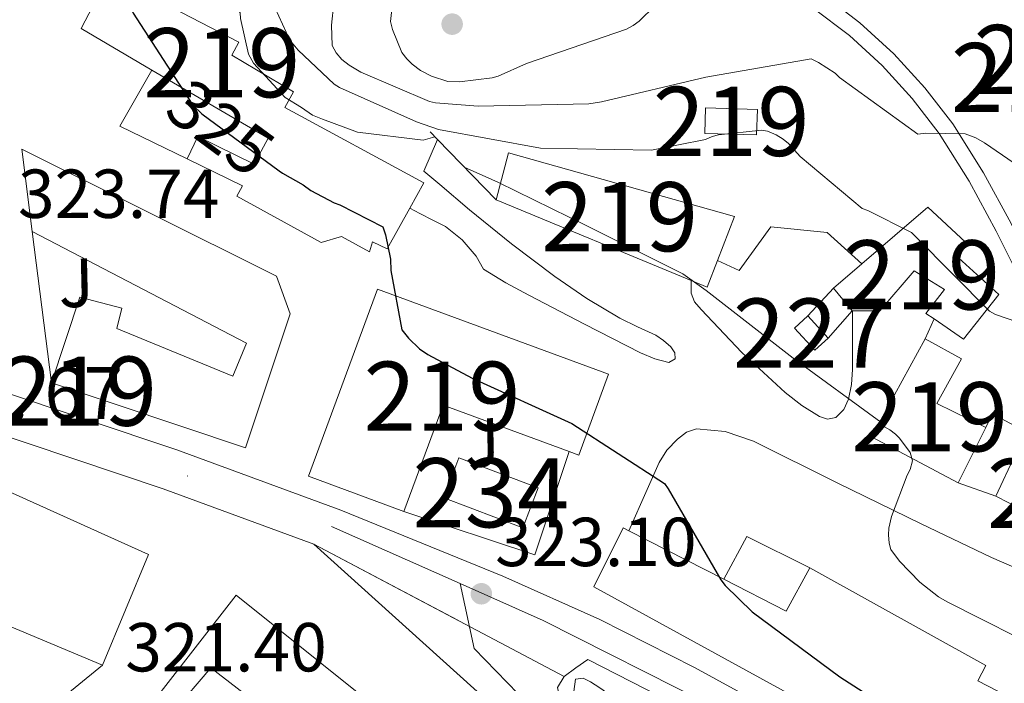
# Model space of a CAD drawing. Extents: x 573756 to 580668, y 696644 to 701346.
# Drawn here: x 576411 to 576553, y 697252 to 697348 of the extents above; entities that cross this region are included whole.
import ezdxf
from ezdxf.enums import TextEntityAlignment as Align

# ---------------------------------------------------------------- set-up
doc = ezdxf.new("R2010")
doc.units = 0
doc.header["$MEASUREMENT"] = 0
for name, pattern in [('DGN Style 3', [109.86878000000002, 78.47770000000001, -31.39108000000001]), ('DGN Style 4', [125.64279770000002, 62.78216000000001, -31.39108000000001, 0.07847770000000001, -31.39108000000001]), ('DGN Style 5', [54.93439000000001, 23.54331, -31.39108000000001])]:
    doc.linetypes.add(name, pattern=pattern)
for name, color, linetype in [('Nivel 15', 7, 'Continuous'), ('Nivel 16', 7, 'Continuous'), ('Nivel 20', 7, 'Continuous'), ('Nivel 21', 7, 'Continuous'), ('Nivel 22', 7, 'Continuous'), ('Nivel 23', 7, 'Continuous'), ('Nivel 26', 7, 'Continuous'), ('Nivel 4', 7, 'Continuous'), ('Nivel 41', 7, 'Continuous'), ('Nivel 44', 7, 'Continuous'), ('Nivel 48', 7, 'Continuous'), ('Nivel 49', 7, 'Continuous'), ('Nivel 5', 7, 'Continuous'), ('Nivel 52', 7, 'Continuous'), ('Nivel 54', 7, 'Continuous'), ('Nivel 7', 7, 'Continuous')]:
    doc.layers.add(name, color=color, linetype=linetype)
doc.styles.add('Style-arial', font='arial.shx', dxfattribs={"bigfont": 'arialbig.shx'})
doc.styles.add('Style-ariali', font='ariali.shx', dxfattribs={"bigfont": 'arialibig.shx'})
doc.styles.add('Style-arialn', font='arialn.shx', dxfattribs={"bigfont": 'arialnbig.shx'})

# ---------------------------------------------------------------- blocks, each defined once
blk = doc.blocks.new('5PATER_13')
at = {"layer": 'Nivel 7', "linetype": 'Continuous', "lineweight": 0}
h = blk.add_hatch(color=53, dxfattribs=at)
edge = h.paths.add_edge_path()
edge.add_ellipse((0, 0), major_axis=(-1.069462458745585, -1.136026279046405), ratio=0.9994222409660316, start_angle=0, end_angle=360)

msp = doc.modelspace()

# ---------------------------------------------------------------- linework, layer by layer
at = {"layer": 'Nivel 15', "color": 1, "linetype": 'Continuous', "lineweight": 13, "flags": 128}
for points, elevation in [([(576509.682, 697331.723), (576509.794, 697335.406), (576517.298, 697335.179), (576517.186, 697331.496), (576509.682, 697331.723)], 339.228), ([(576531.058, 697306.0590000001), (576530.994, 697306.0590000001)], 335.388), ([(576432.871, 697248.129), (576438.2309999999, 697254.419), (576461.689, 697236.2790000001), (576470.385, 697229.554), (576479.0660000001, 697222.841), (576487.696, 697216.1680000001)], 324.859)]:
    msp.add_lwpolyline(points, dxfattribs=dict(at, elevation=elevation))
at = {"layer": 'Nivel 15', "color": 1, "linetype": 'Continuous', "lineweight": 13, "extrusion": (0.03932055453712421, -0.01632179219871981, 0.9990933355249224), "elevation": 11620.08667327489, "flags": 128}
msp.add_lwpolyline([(865050.5656780028, -264838.3310958198), (865050.5656780028, -264868.9134665584)], dxfattribs=at)
at = {"layer": 'Nivel 15', "color": 1, "linetype": 'Continuous', "lineweight": 13, "extrusion": (0.07641776175426457, -0.09279299641589268, 0.9927486013612049), "elevation": -20314.9545222126, "flags": 128}
msp.add_lwpolyline([(888324.2252092422, 170561.4639213993), (888324.2252092422, 170565.723168281)], dxfattribs=at)
at = {"layer": 'Nivel 15', "color": 1, "linetype": 'Continuous', "lineweight": 0, "extrusion": (0.009237136538015216, -0.01295004786484112, 0.9998734777805023), "elevation": -3370.502148455179, "flags": 128}
msp.add_lwpolyline([(576494.9858975313, 697318.3887383018), (576497.9354091121, 697315.1644679294), (576499.8502812088, 697316.9166148563), (576496.9007696279, 697320.1408852288), (576494.9858975313, 697318.3887383018)], dxfattribs=at)
at = {"layer": 'Nivel 15', "color": 141, "linetype": 'Continuous', "lineweight": 0, "elevation": 324.588, "flags": 128}
msp.add_lwpolyline([(576471.926, 697278.9909999999), (576483.361, 697274.6610000001), (576485.558, 697280.463), (576474.1229999999, 697284.7930000001), (576471.926, 697278.9909999999)], dxfattribs=at)
at = {"layer": 'Nivel 15', "color": 1, "linetype": 'Continuous', "lineweight": 13, "extrusion": (-0.1609264776095237, -0.4866322234664727, 0.8586569442380749), "elevation": -431787.4400258902, "flags": 128}
msp.add_lwpolyline([(328355.8444909519, 723995.4216886973), (328334.8190721686, 723997.2771147888), (328335.0430336043, 724000.7206763574)], dxfattribs=at)
at = {"layer": 'Nivel 15', "color": 1, "linetype": 'Continuous', "lineweight": 13}
for points in [[(576418.6780000001, 697377.935, 330.604), (576419.318, 697367.503, 330.028), (576423.926, 697355.5349999999, 329.388), (576419.446, 697346.895, 329.068), (576429.703, 697340.8800000001, 332.662), (576446.5360000001, 697331.0090000001, 338.56), (576444.497, 697327.2690000001, 327.98), (576436.342, 697331.2790000001, 327.98), (576434.7849999999, 697328.0290000001, 328.014)], [(576467.0079999999, 697320.8999999999, 337.832), (576469.0460000001, 697324.5590000001, 338.028), (576448.95, 697335.439, 334.188), (576450.166, 697337.743, 334.188), (576441.27, 697343.0549999999, 333.74), (576442.294, 697344.9110000001, 333.42), (576429.878, 697351.375, 331.372), (576428.854, 697354.2550000001, 330.412), (576434.55, 697357.4550000001, 331.052), (576429.942, 697364.3030000001, 331.884), (576428.726, 697377.423, 331.82), (576418.6780000001, 697377.935, 330.604)], [(576412.3829999999, 697317.5009999999, 329.194), (576410.8700000001, 697329.423, 328.3), (576447.7339999999, 697311.0549999999, 330.348), (576449.7180000001, 697305.615, 330.092), (576443.254, 697286.223, 329.772), (576415.158, 697295.631, 329.836)], [(576507.6980000001, 697310.413, 333.142), (576510.006, 697309.4550000001, 333.036), (576511.5120000001, 697313.341, 333.595), (576513.9739999999, 697319.6950000001, 334.508), (576481.27, 697328.9110000001, 335.596), (576479.4780000001, 697322.1270000001, 334.444)], [(576434.7849999999, 697328.0290000001, 327.752), (576442.7890000001, 697324.135, 339.384), (576441.9739999999, 697322.639, 339.564), (576454.1980000001, 697315.919, 337.708), (576457.142, 697316.815, 337.516), (576461.1740000001, 697314.575, 337.388), (576461.622, 697316.047, 337.516), (576463.7339999999, 697315.023, 337.516), (576467.0079999999, 697320.8999999999, 337.832)], [(576528.3060000001, 697309.3230000001, 335.9), (576532.425, 697312.862, 336.577), (576541.9380000001, 697321.0349999999, 338.14), (576547.378, 697315.979, 337.82), (576545.842, 697314.1869999999, 337.564), (576552.2420000001, 697308.4269999999, 337.372), (576547.122, 697301.963, 335.26), (576542.8629999999, 697304.869, 335.36), (576541.682, 697305.675, 335.388), (576544.3700000001, 697309.131, 336.092), (576539.9539999999, 697311.8189999999, 336.22), (576535.0260000001, 697306.0590000001, 335.388), (576531.058, 697306.0590000001, 335.388)], [(576415.158, 697295.631, 329.836), (576419.254, 697308.047, 329.132), (576425.334, 697306.4469999999, 329.132), (576424.6300000001, 697303.503, 332.268), (576441.398, 697296.591, 330.668), (576443.382, 697301.3910000001, 330.668), (576412.3829999999, 697317.5009999999, 329.098)], [(576452.342, 697282.1270000001, 340.972), (576462.3260000001, 697309.199, 340.588), (576495.764, 697296.865, 340.459), (576491.452, 697285.1799999999, 340.012), (576490.0689999999, 697285.69, 340.02), (576471.841, 697292.412, 340.125), (576466.1669999999, 697277.02, 340.389), (576452.342, 697282.1270000001, 340.972)], [(576356.6100000001, 697291.3160000001, 331.363), (576351.338, 697293.7590000001, 331.32), (576355.994, 697303.7990000001, 330.808), (576429.2110000001, 697270.7779999999, 327.096), (576422.551, 697254.8030000001, 327.099)], [(576546.354, 697281.163, 332.7), (576533.81, 697287.8189999999, 333.468), (576541.5590000001, 697301.9890000001, 337.237), (576546.8189999999, 697299.092, 337.314), (576543.274, 697292.6370000001, 336.6), (576550.3589999999, 697289.1599999999, 332.854), (576546.354, 697281.163, 332.7)], [(576564.962, 697272.4709999999, 338.541), (576551.7860000001, 697279.22, 334.042), (576554.618, 697285.321, 334.899), (576558.0460000001, 697283.3600000001, 337.529), (576559.3459999999, 697286.7949999999, 338.396)], [(576498.712, 697274.2150000001, 328.549), (576497.8559999999, 697274.652, 328.437), (576493.622, 697266.1270000001, 327.532), (576585.6570000001, 697215.685, 329.49)], [(576552.091, 697251.051, 331.983), (576549.192, 697252.537, 332.008), (576550.335, 697254.763, 332.268), (576524.896, 697268.879, 330.376), (576521.466, 697262.5959999999, 331.528), (576512.423, 697267.2139999999, 330.344), (576498.712, 697274.2150000001, 328.549)], [(576487.696, 697216.1680000001, 324.618), (576494.1669999999, 697222.9950000001, 324.987), (576441.879, 697264.915, 325.179), (576430.3589999999, 697250.131, 324.987), (576432.871, 697248.129, 324.925)]]:
    msp.add_polyline3d(points, dxfattribs=at)
at = {"layer": 'Nivel 16', "color": 1, "linetype": 'Continuous', "lineweight": 13, "extrusion": (0.02290712080078999, -0.01303302173744049, 0.9996526417516284), "elevation": 4443.880021318468, "flags": 128}
msp.add_lwpolyline([(891151.5294900383, -156117.751308161), (891150.8334555859, -156106.9754404444), (891160.1860630298, -156106.9754404444)], dxfattribs=at)
at = {"layer": 'Nivel 16', "color": 1, "linetype": 'Continuous', "lineweight": 13, "extrusion": (0.0681220372298876, -0.06998751322579576, 0.9952191397054816), "elevation": -9201.757147136872, "flags": 128}
msp.add_lwpolyline([(899477.5266135591, 97185.48072807991), (899477.5266135591, 97183.95513770252)], dxfattribs=at)
at = {"layer": 'Nivel 16', "color": 1, "linetype": 'Continuous', "lineweight": 13, "extrusion": (0.06829310810515077, -0.07012188426887252, 0.9951979565553385), "elevation": -9196.84789284988, "flags": 128}
msp.add_lwpolyline([(899506.2748057037, 96917.97525562509), (899506.2748057041, 96905.76676800381)], dxfattribs=at)
at = {"layer": 'Nivel 16', "color": 1, "linetype": 'Continuous', "lineweight": 13, "extrusion": (-0.004211551124913385, 0.03319157589256062, 0.9994401343386661), "elevation": 21046.39028494516, "flags": 128}
msp.add_lwpolyline([(-659603.6741783228, -618834.2125659105), (-659603.674178323, -618856.2702668109)], dxfattribs=at)
at = {"layer": 'Nivel 16', "color": 1, "linetype": 'Continuous', "lineweight": 13, "extrusion": (-0.05122727547820111, -0.06393181206169779, 0.9966385953060359), "elevation": -73781.2774105983, "flags": 128}
msp.add_lwpolyline([(13866.09152844897, 901651.5872619897), (13869.47078734275, 901652.4295079932), (13869.05491478753, 901660.2416448332)], dxfattribs=at)
at = {"layer": 'Nivel 16', "color": 1, "linetype": 'Continuous', "lineweight": 13, "extrusion": (-0.0351651164212092, -0.03897305168008049, 0.9986213075184329), "elevation": -47116.27312700712, "flags": 128}
msp.add_lwpolyline([(-39101.87219046371, 902706.1090639695), (-39095.23270388343, 902710.9859320167), (-39088.47801292082, 902710.9859320167)], dxfattribs=at)
at = {"layer": 'Nivel 16', "color": 1, "linetype": 'Continuous', "lineweight": 13, "extrusion": (-0.1974798571964533, -0.2129403464200659, 0.9569002638040031), "elevation": -262016.5935415431, "flags": 128}
msp.add_lwpolyline([(-51437.83422083221, 864474.9098067973), (-51437.83422083233, 864480.6222873444)], dxfattribs=at)
at = {"layer": 'Nivel 16', "color": 1, "linetype": 'Continuous', "lineweight": 13, "extrusion": (-0.1478779835420102, -0.1697858329556414, 0.9743227765535958), "elevation": -203322.1547271387, "flags": 128}
msp.add_lwpolyline([(-23225.78075306443, 881331.0978011461), (-23225.78075306443, 881325.697096007)], dxfattribs=at)
at = {"layer": 'Nivel 16', "color": 1, "linetype": 'Continuous', "lineweight": 13, "extrusion": (0.1678084180631658, 0.3706198190352128, 0.9134994715737081), "elevation": 355490.5297608305, "flags": 128}
msp.add_lwpolyline([(-237598.5769961866, -797373.0283286814), (-237598.5769961867, -797376.4891493933)], dxfattribs=at)
at = {"layer": 'Nivel 16', "color": 1, "linetype": 'Continuous', "lineweight": 13, "extrusion": (-0.5541884566798179, -0.4148465683112535, 0.7216491386007594), "elevation": -608545.3649966619, "flags": 128}
msp.add_lwpolyline([(-212708.9223936043, 634862.2314987332), (-212709.9359682131, 634864.9082425595), (-212701.6434968016, 634870.2371729293)], dxfattribs=at)
at = {"layer": 'Nivel 16', "color": 1, "linetype": 'Continuous', "lineweight": 13, "extrusion": (-0.02142840226810796, -0.03565246576533035, 0.9991344880750981), "elevation": -36887.50144690654, "flags": 128}
msp.add_lwpolyline([(134904.7294211659, 893861.4353604247), (134908.183099532, 893846.0494769029), (134888.7093269803, 893841.6741162767)], dxfattribs=at)
at = {"layer": 'Nivel 16', "color": 1, "linetype": 'Continuous', "lineweight": 13, "extrusion": (-0.2133344756576191, 0.07630870511832732, 0.9739945497891932), "elevation": -69464.5434842559, "flags": 128}
msp.add_lwpolyline([(-850723.3649578267, 300091.3488939859), (-850723.3649578267, 300085.425817336)], dxfattribs=at)
at = {"layer": 'Nivel 16', "color": 1, "linetype": 'Continuous', "lineweight": 13, "extrusion": (-0.04018773100506132, -0.01038507206551036, 0.9991381769079086), "elevation": -30082.27004245607, "flags": 128}
msp.add_lwpolyline([(-530850.2476228523, 732011.831014236), (-530855.4227454278, 732016.6252855393), (-530848.738982958, 732024.3346665292)], dxfattribs=at)
at = {"layer": 'Nivel 20', "color": 7, "linetype": 'Continuous', "lineweight": 0, "elevation": 322.363, "flags": 128}
msp.add_lwpolyline([(576422.551, 697254.8030000001), (576411.736, 697245.9880000001)], dxfattribs=at)
at = {"layer": 'Nivel 21', "color": 7, "linetype": 'Continuous', "lineweight": 0}
msp.add_polyline3d([(576474.7379999999, 697351.6910000001, 346.588), (576481.426, 697350.7309999999, 346.524), (576488.1140000001, 697349.771, 346.46), (576494.4839999999, 697349.487, 346.211), (576500.8500000001, 697350.027, 345.564), (576506.24, 697350.9110000001, 344.807), (576511.602, 697351.8829999999, 344.028), (576515.5349999999, 697352.4099999999, 343.432), (576519.4739999999, 697352.523, 342.876), (576522.523, 697351.612, 342.59), (576525.362, 697349.835, 342.364), (576530.598, 697345.885, 341.81), (576535.3459999999, 697341.5150000001, 341.212), (576539.692, 697336.781, 340.485), (576543.602, 697331.723, 339.612), (576547.9539999999, 697324.7890000001, 338.397), (576551.858, 697317.5789999999, 337.18), (576554.335, 697312.541, 336.384)], dxfattribs=at)
at = {"layer": 'Nivel 21', "color": 7, "linetype": 'DGN Style 3', "lineweight": 0}
msp.add_polyline3d([(576528.3999999999, 697350.5449999999, 342.192), (576532.135, 697347.727, 341.81), (576537.0430000001, 697343.21, 341.212), (576541.5260000001, 697338.327, 340.485), (576545.5689999999, 697333.0959999999, 339.612), (576550.024, 697325.9979999999, 338.397), (576553.9879999999, 697318.6780000001, 337.18), (576556.5519999999, 697313.463, 336.384), (576558.4920000001, 697307.8200000001, 335.58), (576558.524, 697307.568, 335.542)], dxfattribs=at)
at = {"layer": 'Nivel 21', "color": 7, "linetype": 'Continuous', "lineweight": 13}
for points in [[(576453.128, 697272.291, 323.301), (576431.338, 697280.3030000001, 323.18), (576405.2849999999, 697289.01, 322.539), (576379.101, 697297.844, 321.9), (576352.4990000001, 697307.6799999999, 321.28), (576326.065, 697317.5719999999, 320.684), (576306.004, 697324.6070000001, 320.267), (576285.8589999999, 697331.1240000001, 319.852), (576274.0050000001, 697333.8840000001, 319.597), (576261.996, 697335.2050000001, 319.34), (576255.6359999999, 697335.297, 319.19), (576249.212, 697334.729, 319.084), (576239.594, 697333.189, 319.041), (576229.9480000001, 697331.185, 319.02), (576217.9890000001, 697328.277, 318.984), (576206.2110000001, 697324.906, 318.956), (576193.7590000001, 697320.7409999999, 318.98), (576181.176, 697316.497, 319.02), (576167.426, 697311.9750000001, 319.021), (576153.4310000001, 697307.5730000001, 319.02)], [(576469.051, 697326.2579999999, 329.294), (576471.3500000001, 697324.3030000001, 329.26), (576475.638, 697320.655, 329.196), (576481.7339999999, 697315.726, 328.915), (576487.99, 697310.9909999999, 328.492), (576492.612, 697307.854, 328.138), (576497.398, 697304.9750000001, 327.916), (576499.97, 697303.7380000001, 327.916), (576502.5819999999, 697302.5430000001, 327.916), (576503.7220000001, 697301.7609999999, 327.916), (576504.7579999999, 697300.815, 327.916), (576505.3570000001, 697299.97, 327.901), (576505.398, 697299.087, 327.852), (576504.5020000001, 697298.575, 327.34), (576502.433, 697299.122, 327.064), (576500.406, 697299.983, 326.892), (576492.2890000001, 697304.1000000001, 326.416), (576484.2139999999, 697308.3030000001, 326.06), (576480.898, 697310.0889999999, 325.974), (576477.686, 697312.0789999999, 325.932), (576476.598, 697313.935, 325.932), (576474.574, 697316.3119999999, 325.932), (576472.182, 697318.223, 325.932), (576470.3260000001, 697319.1840000001, 325.932), (576468.47, 697320.1429999999, 325.932), (576467.0079999999, 697320.8999999999, 325.932)], [(576507.6980000001, 697310.413, 329.537), (576507.6980000001, 697308.619, 329.628), (576508.1969999999, 697307.3559999999, 329.645), (576509.1699999999, 697306.2509999999, 329.628), (576515.067, 697300.03, 329.654), (576521.3300000001, 697294.219, 329.692), (576523.727, 697292.3630000001, 329.742), (576526.2579999999, 697290.763, 329.82), (576527.4380000001, 697290.382, 329.867), (576528.6259999999, 697290.635, 329.948), (576529.817, 697291.7720000001, 330.335), (576530.4820000001, 697293.2590000001, 330.716), (576530.896, 697295.3970000001, 330.862), (576531.058, 697297.547, 330.972), (576531.058, 697299.851, 331.067), (576531.058, 697302.155, 331.164), (576531.058, 697305.899, 331.324), (576531.058, 697306.0590000001, 331.331)], [(576407.1810000001, 697294.655, 322.539), (576433.31, 697285.923, 323.18), (576457.038, 697277.1980000001, 323.311), (576480.4780000001, 697267.683, 323.372), (576494.5009999999, 697261.3900000001, 323.804), (576508.19, 697254.435, 324.204), (576529.246, 697242.915, 324.454), (576550.3019999999, 697231.395, 324.716), (576575.487, 697217.638, 325.098), (576600.6699999999, 697203.875, 325.484), (576626.7350000001, 697188.888, 325.896), (576652.702, 697173.7309999999, 326.316), (576677.182, 697160.2690000001, 326.789), (576701.726, 697146.915, 327.34), (576718.787, 697137.5449999999, 327.874), (576735.3260000001, 697127.267, 328.428), (576744.1059999999, 697120.487, 328.429), (576752.6059999999, 697113.379, 328.428), (576763.696, 697104.0279999999, 328.914)], [(576498.712, 697274.2150000001, 324.422), (576501.362, 697280.203, 325.404), (576503.0900000001, 697284.1070000001, 326.044), (576504.2, 697285.9040000001, 326.489), (576505.7139999999, 697287.4990000001, 327.004), (576507.0179999999, 697288.4920000001, 327.352), (576508.466, 697288.9709999999, 327.644), (576512.6410000001, 697288.6140000001, 328.093), (576516.7220000001, 697287.179, 328.412), (576528.845, 697281.155, 329.523), (576540.9780000001, 697275.2110000001, 330.46), (576551.165, 697270.3570000001, 330.88), (576561.5220000001, 697265.8670000001, 331.036), (576573.666, 697261.395, 331.087), (576585.842, 697257.0349999999, 331.164), (576590.8, 697255.2720000001, 331.228), (576595.7620000001, 697253.5150000001, 331.292), (576598.544, 697252.4110000001, 331.325), (576601.138, 697250.699, 331.356)], [(576831.206, 696909.834, 319.547), (576828.8489999999, 696912.0090000001, 319.554), (576810.827, 696929.5930000001, 319.713), (576792.8800000001, 696947.1440000001, 319.874), (576770.3570000001, 696969.233, 319.94), (576747.8500000001, 696991.2790000001, 319.938), (576725.129, 697012.977, 319.69), (576702.29, 697034.663, 319.618), (576678.9709999999, 697057.4480000001, 320.127), (576655.6939999999, 697080.1710000001, 320.706), (576630.2039999999, 697104.494, 321.282), (576604.6869999999, 697128.8740000001, 321.73), (576581.855, 697151.102, 321.883), (576559.0449999999, 697173.2990000001, 321.986), (576541.851, 697189.8970000001, 322.152), (576524.584, 697206.4180000001, 322.242), (576509.52, 697220.7139999999, 322.21), (576494.4480000001, 697235.0179999999, 322.178), (576473.788, 697253.6540000001, 322.74), (576453.128, 697272.291, 323.301)], [(576606.672, 697193.554, 325.625), (576597.757, 697198.6799999999, 325.484), (576572.632, 697212.412, 325.098), (576547.4450000001, 697226.1699999999, 324.716), (576526.388, 697237.6910000001, 324.454), (576505.4110000001, 697249.1669999999, 324.204), (576492.753, 697255.5989999999, 323.828), (576491.048, 697254.382, 323.387), (576489.344, 697253.1640000001, 322.946)], [(576489.344, 697253.1640000001, 322.946), (576488.3840000001, 697251.564, 322.946), (576488.896, 697249.132, 322.882), (576490.2749999999, 697247.3260000001, 322.796), (576491.7760000001, 697245.676, 322.69), (576495.0719999999, 697242.412, 322.434), (576498.368, 697239.148, 322.178), (576513.44, 697224.844, 322.21), (576528.5120000001, 697210.54, 322.242), (576545.7960000001, 697194.0020000001, 322.152), (576563.0079999999, 697177.388, 321.986), (576585.8260000001, 697155.182, 321.883), (576608.6399999999, 697132.9720000001, 321.73), (576634.1359999999, 697108.612, 321.282), (576659.648, 697084.2679999999, 320.706), (576682.949, 697061.521, 320.127), (576706.24, 697038.764, 319.618), (576729.0549999999, 697017.1000000001, 319.69), (576751.808, 696995.372, 319.938), (576774.342, 696973.2990000001, 319.94), (576796.8640000001, 696951.212, 319.874), (576814.8060000001, 696933.666, 319.713), (576825.1529999999, 696923.571, 319.621)], [(576591.385, 697152.744, 321.685), (576566.1969999999, 697177.2420000001, 321.937), (576540.784, 697202.0719999999, 322.197), (576521.0900000001, 697221.1640000001, 322.503), (576501.3600000001, 697240.216, 322.837), (576496.8800000001, 697244.0460000001, 322.864), (576492.3360000001, 697247.96, 322.901), (576491.351, 697249.392, 323.059), (576490.736, 697250.9680000001, 323.349), (576490.9920000001, 697252.76, 323.733), (576492.071, 697252.922, 323.841), (576493.1680000001, 697252.3759999999, 323.925), (576494.504, 697251.523, 324.047), (576495.7919999999, 697250.584, 324.117), (576497.405, 697248.969, 324.039), (576499.1200000001, 697247.5120000001, 323.925), (576506.533, 697243.5590000001, 323.727)]]:
    msp.add_polyline3d(points, dxfattribs=at)
at = {"layer": 'Nivel 22', "color": 30, "linetype": 'DGN Style 5', "lineweight": 30, "elevation": 325, "flags": 128}
msp.add_lwpolyline([(576433.5490000001, 697338.9750000001), (576435.598, 697335.8060000001), (576436.9099999999, 697334.558), (576448.0889999999, 697326.3200000001)], dxfattribs=at)
at = {"layer": 'Nivel 23', "color": 7, "linetype": 'DGN Style 4', "lineweight": 0}
for points in [[(575970.52, 697267.9180000001, 318.537), (575976.0630000001, 697267.2679999999, 318.601), (576006.78, 697281.7779999999, 318.923), (576037.0360000001, 697294.5549999999, 319.384), (576141.9469999999, 697307.726, 319.044), (576162.04, 697314.656, 319.021), (576207.7690000001, 697328.949, 318.962), (576252.1669999999, 697338.1980000001, 319.175), (576269.2579999999, 697337.9820000001, 319.488), (576290.044, 697333.6510000001, 319.917), (576345.936, 697313.294, 320.444), (576455.685, 697274.851, 323.303), (576474.2930000001, 697266.594, 323.126)], [(576474.2930000001, 697266.594, 323.126), (576476.3200000001, 697257.2069999999, 322.87), (576496.9680000001, 697235.9990000001, 322.18), (576541.605, 697194.1529999999, 322.164), (576625.1259999999, 697113.4280000001, 321.407), (576694.591, 697046.192, 319.453), (576767.8670000001, 696975.5390000001, 319.939), (576825.476, 696919.0959999999, 319.495), (576865.909, 696881.497, 319.379), (576873.9550000001, 696871.3900000001, 319.35), (576887.923, 696847.331, 319.392), (576898.247, 696826.2620000001, 319.542), (576912.6699999999, 696792.3800000001, 320.016), (576953.1769999999, 696697.7110000001, 321.428), (576961.0260000001, 696678.2280000001, 321.36)], [(576474.2930000001, 697266.594, 323.126), (576486.2849999999, 697261.273, 323.413), (576535.2479999999, 697236.5860000001, 324.544), (576619.3160000001, 697190.2420000001, 325.798), (576732.3, 697125.3700000001, 328.387), (576755.791, 697107.4920000001, 328.637), (576779.5800000001, 697087.5689999999, 329.453), (576799.2110000001, 697075.442, 329.788), (576832.469, 697062.4480000001, 330.468), (576854.7760000001, 697052.672, 331.202)]]:
    msp.add_polyline3d(points, dxfattribs=at)
at = {"layer": 'Nivel 4', "color": 30, "linetype": 'Continuous', "lineweight": 30, "elevation": 325, "flags": 128}
for points in [[(576416.3019999999, 697402.7180000001), (576415.466, 697394.814), (576414.638, 697386.9099999999), (576413.9299999999, 697379.8230000001), (576413.23, 697372.7339999999), (576412.655, 697367.3360000001), (576413.1340000001, 697361.95), (576413.9269999999, 697361.175), (576416.044, 697361.0279999999), (576418.03, 697360.5419999999), (576422.1100000001, 697357.0700000001), (576423.922, 697355.5279999999), (576426.99, 697349.118), (576433.5490000001, 697338.9750000001)], [(576448.0889999999, 697326.3200000001), (576448.5900000001, 697325.95), (576451.5660000001, 697324.2860000001), (576452.686, 697323.4539999999), (576456.0460000001, 697321.662), (576456.878, 697321.3740000001), (576463.118, 697318.1740000001), (576463.5020000001, 697317.054), (576464.2379999999, 697313.534), (576464.27, 697311.902), (576465.838, 697303.294), (576466.798, 697302.078), (576468.4299999999, 697300.5419999999), (576469.6140000001, 697299.71), (576476.014, 697296.318), (576490.446, 697289.7579999999), (576503.854, 697281.0860000001), (576504.3659999999, 697280.2860000001), (576511.9820000001, 697267.1340000001), (576512.622, 697266.3019999999), (576516.558, 697262.5260000001), (576529.1980000001, 697253.0860000001), (576542.318, 697244.6699999999)]]:
    msp.add_lwpolyline(points, dxfattribs=at)
at = {"layer": 'Nivel 49', "color": 7, "linetype": 'DGN Style 5', "lineweight": 0, "elevation": 329.324, "flags": 128}
msp.add_lwpolyline([(576469.051, 697326.2579999999), (576471.0009999999, 697330.831)], dxfattribs=at)
at = {"layer": 'Nivel 49', "color": 7, "linetype": 'DGN Style 5', "lineweight": 0, "extrusion": (0.00766417341542285, -0.004047731525204132, 0.9999624374522066), "elevation": 1918.954560913673, "flags": 128}
msp.add_lwpolyline([(576433.719318883, 697285.7706468), (576469.9369759979, 697266.6434901087)], dxfattribs=at)
at = {"layer": 'Nivel 5', "color": 30, "linetype": 'Continuous', "lineweight": 0, "flags": 128}
for points, elevation in [([(576432.3659999999, 697364.798), (576433.838, 697362.3659999999), (576442.446, 697349.1499999999), (576442.51, 697348.3500000001), (576443.6939999999, 697343.166), (576444.398, 697341.854), (576448.977, 697336.8870000001), (576451.3200000001, 697335.4820000001), (576452.9340000001, 697334.361), (576454.3740000001, 697333.753), (576459.4439999999, 697331.8910000001), (576468.929, 697330.744), (576470.635, 697331.2069999999)], 330), ([(576465.825, 697362.0970000001), (576464.193, 697347.889), (576464.4809999999, 697346.737), (576465.8570000001, 697343.4410000001), (576466.5930000001, 697342.4809999999), (576467.3289999999, 697341.7450000001), (576468.5449999999, 697340.817), (576470.145, 697339.9850000001), (576472.513, 697339.217), (576474.209, 697339.185), (576478.913, 697339.7609999999), (576479.8090000001, 697340.017), (576483.905, 697341.841), (576498.369, 697346.801), (576499.3289999999, 697347.3130000001), (576500.193, 697347.953), (576502.433, 697350.1610000001)], 345), ([(576443.2779999999, 697359.1340000001), (576449.646, 697345.2139999999), (576450.862, 697343.7420000001), (576456.078, 697338.8459999999), (576456.814, 697338.334), (576467.969, 697333.382), (576471.169, 697332.263), (576485.9340000001, 697329.5660000001), (576501.9979999999, 697329.2779999999), (576509.8060000001, 697330.814), (576510.7660000001, 697331.2620000001), (576511.662, 697331.486), (576517.8700000001, 697332.158), (576518.7339999999, 697332.03), (576520.014, 697331.5179999999), (576521.038, 697330.878), (576521.774, 697330.27), (576523.47, 697328.382), (576532.462, 697320.8300000001), (576533.294, 697320.5419999999), (576539.5660000001, 697317.3740000001), (576540.206, 697316.7660000001), (576550.8940000001, 697305.9820000001), (576551.7579999999, 697305.534), (576557.902, 697303.3900000001)], 335), ([(576456.014, 697350.558), (576455.662, 697347.3900000001), (576455.7579999999, 697344.446), (576456.334, 697343.3900000001), (576457.1980000001, 697342.398), (576458.2220000001, 697341.5660000001), (576459.9180000001, 697340.574), (576469.838, 697336.3500000001), (576470.702, 697336.158), (576476.878, 697335.646), (576492.9099999999, 697335.9979999999), (576494.7339999999, 697336.2860000001), (576509.838, 697339.8700000001), (576525.0700000001, 697342.494), (576526.158, 697341.9820000001), (576528.5260000001, 697340.4140000001), (576529.166, 697339.8060000001), (576540.494, 697331.6140000001), (576541.646, 697331.7420000001), (576547.342, 697331.646), (576548.878, 697331.0700000001), (576550.1259999999, 697330.334), (576562.8940000001, 697321.598)], 340), ([(576474.966, 697326.76), (576477.8870000001, 697325.469), (576479.854, 697324.6059999999), (576492.622, 697318.334), (576506.51, 697311.3900000001), (576509.902, 697308.99), (576522.446, 697299.1980000001), (576535.1499999999, 697289.95), (576535.662, 697289.246), (576536.462, 697288.8300000001), (576537.2620000001, 697288.2220000001), (576537.838, 697287.6140000001), (576539.3740000001, 697285.534), (576539.726, 697284.3500000001), (576539.406, 697283.102), (576538.9580000001, 697282.27), (576536.686, 697276.2860000001), (576536.3019999999, 697274.5900000001), (576536.2379999999, 697273.6300000001), (576536.334, 697272.4140000001), (576536.5900000001, 697271.5179999999), (576537.8700000001, 697269.8219999999), (576540.814, 697266.7820000001), (576543.5020000001, 697264.6699999999), (576544.75, 697263.9340000001), (576559.854, 697256.3500000001)], 330)]:
    msp.add_lwpolyline(points, dxfattribs=dict(at, elevation=elevation))
at = {"layer": 'Nivel 52', "color": 1, "linetype": 'Continuous', "lineweight": 13}
for points in [[(576423.926, 697355.5349999999, 329.388), (576419.446, 697346.895, 329.068), (576429.703, 697340.8800000001, 332.662), (576446.5360000001, 697331.0090000001, 338.56), (576444.497, 697327.2690000001, 327.98), (576436.342, 697331.2790000001, 327.98), (576434.7849999999, 697328.0290000001, 328.014), (576434.7849999999, 697328.0290000001, 327.752), (576442.7890000001, 697324.135, 339.384), (576441.9739999999, 697322.639, 339.564), (576454.1980000001, 697315.919, 337.708), (576457.142, 697316.815, 337.516), (576461.1740000001, 697314.575, 337.388), (576461.622, 697316.047, 337.516), (576463.7339999999, 697315.023, 337.516), (576467.0079999999, 697320.8999999999, 337.832), (576469.0460000001, 697324.5590000001, 338.028), (576448.95, 697335.439, 334.188), (576450.166, 697337.743, 334.188), (576441.27, 697343.0549999999, 333.74), (576442.294, 697344.9110000001, 333.42), (576429.878, 697351.375, 331.372)], [(576552.091, 697251.051, 331.983), (576549.192, 697252.537, 332.008), (576550.335, 697254.763, 332.268), (576524.896, 697268.879, 330.376), (576521.466, 697262.5959999999, 331.528), (576512.423, 697267.2139999999, 330.344), (576498.712, 697274.2150000001, 328.549), (576497.8559999999, 697274.652, 328.437), (576493.622, 697266.1270000001, 327.532), (576585.6570000001, 697215.685, 329.49)]]:
    msp.add_polyline3d(points, dxfattribs=at)
for points in [[(576415.158, 697295.631, 329.836), (576443.254, 697286.223, 329.772), (576449.7180000001, 697305.615, 330.092), (576447.7339999999, 697311.0549999999, 330.348), (576410.8700000001, 697329.423, 328.3), (576412.3829999999, 697317.5009999999, 329.194), (576412.3829999999, 697317.5009999999, 329.098), (576443.382, 697301.3910000001, 330.668), (576441.398, 697296.591, 330.668), (576424.6300000001, 697303.503, 332.268), (576425.334, 697306.4469999999, 329.132), (576419.254, 697308.047, 329.132)], [(576507.6980000001, 697310.413, 333.142), (576510.006, 697309.4550000001, 333.036), (576511.5120000001, 697313.341, 333.595), (576513.9739999999, 697319.6950000001, 334.508), (576481.27, 697328.9110000001, 335.596), (576479.4780000001, 697322.1270000001, 334.444)], [(576531.058, 697306.0590000001, 335.388), (576535.0260000001, 697306.0590000001, 335.388), (576539.9539999999, 697311.8189999999, 336.22), (576544.3700000001, 697309.131, 336.092), (576541.682, 697305.675, 335.388), (576542.8629999999, 697304.869, 335.36), (576547.122, 697301.963, 335.26), (576552.2420000001, 697308.4269999999, 337.372), (576545.842, 697314.1869999999, 337.564), (576547.378, 697315.979, 337.82), (576541.9380000001, 697321.0349999999, 338.14), (576532.425, 697312.862, 336.577), (576528.3060000001, 697309.3230000001, 335.9), (576530.994, 697306.0590000001, 335.388)], [(576452.342, 697282.1270000001, 340.972), (576466.1669999999, 697277.02, 340.389), (576471.841, 697292.412, 340.125), (576490.0689999999, 697285.69, 340.02), (576491.452, 697285.1799999999, 340.012), (576495.764, 697296.865, 340.459), (576462.3260000001, 697309.199, 340.588)], [(576422.551, 697254.8030000001, 327.099), (576429.2110000001, 697270.7779999999, 327.096), (576355.994, 697303.7990000001, 330.808), (576351.338, 697293.7590000001, 331.32), (576356.6100000001, 697291.3160000001, 331.363), (576365.959, 697286.9839999999, 331.439), (576367.247, 697286.3870000001, 331.449), (576373.1259999999, 697283.663, 331.497), (576378.0519999999, 697281.381, 331.537), (576383.2039999999, 697278.994, 331.579), (576388.669, 697276.462, 331.624), (576395.092, 697273.486, 331.676), (576405.4879999999, 697268.6699999999, 331.761), (576404.23, 697265.6540000001, 329.815), (576403.0889999999, 697262.9169999999, 328.05)], [(576546.354, 697281.163, 332.7), (576550.3589999999, 697289.1599999999, 332.854), (576543.274, 697292.6370000001, 336.6), (576546.8189999999, 697299.092, 337.314), (576541.5590000001, 697301.9890000001, 337.237), (576533.81, 697287.8189999999, 333.468)], [(576564.962, 697272.4709999999, 338.541), (576565.9990000001, 697274.486, 338.524), (576568.0179999999, 697273.446, 338.396), (576571.3570000001, 697279.9210000001, 338.396), (576571.6340000001, 697280.459, 338.396), (576570.754, 697280.913, 338.396), (576559.3459999999, 697286.7949999999, 338.396), (576558.0460000001, 697283.3600000001, 337.529), (576554.618, 697285.321, 334.899), (576551.7860000001, 697279.22, 334.042)], [(576487.696, 697216.1680000001, 324.618), (576494.1669999999, 697222.9950000001, 324.987), (576441.879, 697264.915, 325.179), (576430.3589999999, 697250.131, 324.987), (576432.871, 697248.129, 324.925), (576432.871, 697248.129, 324.859), (576438.2309999999, 697254.419, 324.859), (576461.689, 697236.2790000001, 324.859), (576470.385, 697229.554, 324.859), (576479.0660000001, 697222.841, 324.859)]]:
    msp.add_polyline3d(points, close=True, dxfattribs=at)
msp.add_3dface([(576509.682, 697331.723, 339.228), (576517.186, 697331.496, 339.228), (576517.298, 697335.179, 339.228), (576509.794, 697335.406, 339.228)], dxfattribs=at)
at = {"layer": 'Nivel 52', "color": 1, "linetype": 'Continuous', "lineweight": 0}
for points in [[(576522.6740000001, 697303.5630000001, 334.236), (576525.6229999999, 697300.3389999999, 334.167), (576527.538, 697302.091, 334.172), (576524.5889999999, 697305.315, 334.241)], [(576471.926, 697278.9909999999, 324.588), (576483.361, 697274.6610000001, 324.588), (576485.558, 697280.463, 324.588), (576474.1229999999, 697284.7930000001, 324.588)]]:
    msp.add_3dface(points, dxfattribs=at)
at = {"layer": 'Nivel 54', "color": 9, "linetype": 'Continuous', "lineweight": 0}
for points in [[(576763.696, 697104.0279999999, 328.914), (576752.6059999999, 697113.379, 328.428), (576744.1059999999, 697120.487, 328.429), (576735.3260000001, 697127.267, 328.428), (576718.787, 697137.5449999999, 327.874), (576701.726, 697146.915, 327.34), (576677.182, 697160.2690000001, 326.789), (576652.702, 697173.7309999999, 326.316), (576626.7350000001, 697188.888, 325.896), (576600.6699999999, 697203.875, 325.484), (576575.487, 697217.638, 325.098), (576550.3019999999, 697231.395, 324.716), (576529.246, 697242.915, 324.454), (576508.19, 697254.435, 324.204), (576494.5009999999, 697261.3900000001, 323.804), (576480.4780000001, 697267.683, 323.372), (576457.038, 697277.1980000001, 323.311), (576433.31, 697285.923, 323.18), (576407.1810000001, 697294.655, 322.539)], [(576405.2849999999, 697289.01, 322.539), (576431.338, 697280.3030000001, 323.18), (576453.128, 697272.291, 323.301), (576489.344, 697253.1640000001, 322.946), (576491.048, 697254.382, 323.387), (576492.753, 697255.5989999999, 323.828), (576505.4110000001, 697249.1669999999, 324.204), (576526.388, 697237.6910000001, 324.454), (576547.4450000001, 697226.1699999999, 324.716), (576572.632, 697212.412, 325.098), (576597.757, 697198.6799999999, 325.484), (576606.672, 697193.554, 325.625), (576613.561, 697189.5930000001, 325.734), (576623.75, 697183.7350000001, 325.896), (576649.7660000001, 697168.55, 326.316), (576674.324, 697155.044, 326.789), (576698.8700000001, 697141.69, 327.34), (576715.78, 697132.402, 327.874), (576731.926, 697122.369, 328.428), (576740.375, 697115.844, 328.429), (576748.7760000001, 697108.818, 328.428), (576759.862, 697099.4709999999, 328.914), (576771.108, 697090.027, 329.388)], [(576488.3840000001, 697251.564, 322.946), (576489.344, 697253.1640000001, 322.946), (576453.128, 697272.291, 323.301), (576473.788, 697253.6540000001, 322.74), (576494.4480000001, 697235.0179999999, 322.178)]]:
    msp.add_polyline3d(points, dxfattribs=at)

# ---------------------------------------------------------------- block references
at = {"layer": 'Nivel 7', "color": 53, "linetype": 'Continuous', "lineweight": 0}
for p in [(576473.1340000001, 697347.5179999999, 346.056), (576477.358, 697265.118, 323.096)]:
    msp.add_blockref('5PATER_13', p, dxfattribs=at)

# ---------------------------------------------------------------- texts
at = {"layer": 'Nivel 26', "color": 92, "linetype": 'Continuous', "lineweight": 0, "style": 'Style-arial'}
for p in [(576418.7433239131, 697310.0953434939, 323.762), (576477.4953239132, 697286.991343494, 324.47)]:
    msp.add_text('J', height=6.999972, rotation=1.339858313608066, dxfattribs=at).set_placement(p, align=Align.MIDDLE_CENTER)
at = {"layer": 'Nivel 41', "color": 7, "linetype": 'Continuous', "lineweight": 0, "style": 'Style-ariali'}
msp.add_text('325', height=7.000002, rotation=323.6102939632163, dxfattribs=at).set_placement((576439.6334280358, 697332.5506494434, 325), align=Align.MIDDLE_CENTER)
at = {"layer": 'Nivel 41', "color": 7, "linetype": 'Continuous', "lineweight": 0, "style": 'Style-arial'}
for s, p in [('323.74', (576410.3200000001, 697319.486, 323.736)), ('323.10', (576479.344, 697269.118, 323.096)), ('321.40', (576425.8400000001, 697253.8859999999, 321.4))]:
    msp.add_text(s, height=7.000002, dxfattribs=at).set_placement(p)
at = {"layer": 'Nivel 44', "color": 7, "linetype": 'Continuous', "lineweight": 0, "style": 'Style-arial'}
msp.add_text('PK. 67', height=7.5, dxfattribs=at).set_placement((576395.9169999999, 697290.412, 322.271))
at = {"layer": 'Nivel 48', "color": 1, "linetype": 'Continuous', "lineweight": 0, "style": 'Style-arialn'}
for s, p in [('219', (576439.812660008, 697341.9370009999, 328.125)), ('219', (576556.6586600079, 697339.787001, 343.819)), ('219', (576513.490660008, 697333.4510009999, 336.03)), ('219', (576497.355660008, 697319.663001, 331.182)), ('219', (576541.0736600079, 697311.247001, 334.145)), ('227', (576525.106660008, 697302.827001, 330.559)), ('219', (576419.075660008, 697294.4280009998, 323.037)), ('219', (576471.673660008, 697293.6910009999, 324.715)), ('219', (576542.2086600079, 697290.7180009999, 331.015)), ('219', (576561.862660008, 697279.6270009999, 332.084))]:
    msp.add_text(s, height=10.000002, dxfattribs=at).set_placement(p, align=Align.MIDDLE_CENTER)
at = {"layer": 'Nivel 48', "color": 4, "linetype": 'Continuous', "lineweight": 0, "style": 'Style-arialn'}
for s, p in [('235', (576559.917660008, 697342.3970009999, 344.886)), ('234', (576478.7426600079, 697279.727001, 324.061))]:
    msp.add_text(s, height=10.000002, dxfattribs=at).set_placement(p, align=Align.MIDDLE_CENTER)

doc.saveas('drawing.dxf')
